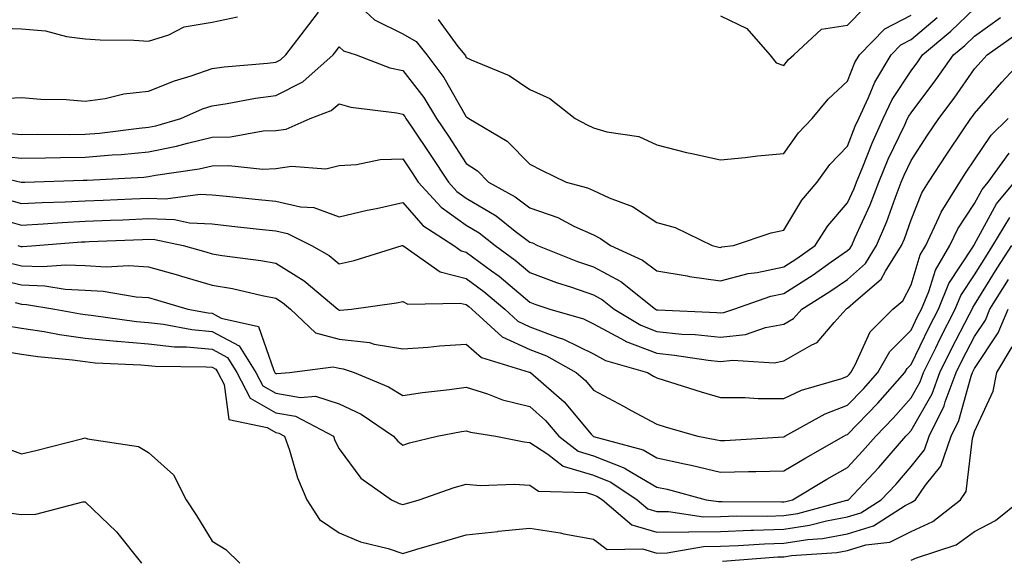
# Model space of a CAD drawing. Units: inches. Extents: x 997523 to 1000163, y 7255658 to 7258298.
# Drawn here: x 998758 to 998913, y 7256573 to 7256657 of the extents above; entities that cross this region are included whole.
import ezdxf

# ---------------------------------------------------------------- set-up
doc = ezdxf.new("R2010")
doc.units = ezdxf.units.IN
doc.header["$MEASUREMENT"] = 0
doc.layers.add('Contour_99757255', color=7, linetype='Continuous', true_color=0x839b5d)

msp = doc.modelspace()

# ---------------------------------------------------------------- linework, layer by layer
at = {"layer": 'Contour_99757255'}
for points in [[(998808.84, 7256661.92, 3113), (998813.59, 7256657.46, 3113), (998818.05, 7256655.27, 3113), (998820.15, 7256654.02, 3113), (998821.86, 7256651.92, 3113), (998824.51, 7256648.38, 3113), (998828.05, 7256642.17, 3113), (998828.22, 7256642.09, 3113), (998828.45, 7256641.92, 3113), (998834.48, 7256638.35, 3113), (998838.05, 7256634.72, 3113), (998839.9, 7256633.77, 3113), (998843.75, 7256631.92, 3113), (998847.14, 7256631.01, 3113), (998848.05, 7256630.59, 3113), (998850.52, 7256629.45, 3113), (998854.21, 7256628.08, 3113), (998858.05, 7256625.55, 3113), (998860.92, 7256624.79, 3113), (998866.76, 7256621.92, 3113), (998867.8, 7256621.67, 3113), (998868.05, 7256621.64, 3113), (998868.27, 7256621.7, 3113), (998870.1, 7256621.92, 3113), (998876.04, 7256623.93, 3113), (998878.05, 7256624.36, 3113), (998880.88, 7256629.09, 3113), (998883.26, 7256631.92, 3113), (998885.29, 7256634.68, 3113), (998888.05, 7256637.56, 3113), (998889.27, 7256640.7, 3113), (998889.83, 7256641.92, 3113), (998891.38, 7256645.25, 3113), (998892.33, 7256647.64, 3113), (998894.92, 7256651.92, 3113), (998896.47, 7256653.5, 3113), (998898.05, 7256654.34, 3113), (998902.15, 7256657.82, 3113)], [(998868.05, 7256658.11, 3115), (998872.2, 7256656.07, 3115), (998875.81, 7256651.92, 3115), (998876.83, 7256650.7, 3115), (998878.05, 7256650.28, 3115), (998878.78, 7256651.19, 3115), (998879.58, 7256651.92, 3115), (998883.97, 7256656, 3115), (998888.05, 7256656.6, 3115), (998890.67, 7256659.3, 3115)], [(998738.05, 7256657.68, 3114), (998742.92, 7256657.05, 3114), (998743.13, 7256657, 3114), (998748.05, 7256656.47, 3114), (998752.44, 7256656.31, 3114), (998753.75, 7256656.22, 3114), (998758.05, 7256656.06, 3114), (998761.84, 7256655.71, 3114), (998765.12, 7256654.85, 3114), (998768.05, 7256654.48, 3114), (998770.43, 7256654.3, 3114), (998775.73, 7256654.24, 3114), (998778.05, 7256654.09, 3114), (998781.22, 7256655.09, 3114), (998783.64, 7256656.33, 3114), (998788.05, 7256657.1, 3114), (998792.06, 7256657.91, 3114)], [(998753.89, 7256636.08, 3111), (998758.05, 7256635.66, 3111), (998761.84, 7256635.71, 3111), (998764.19, 7256635.78, 3111), (998768.05, 7256635.83, 3111), (998772.32, 7256636.19, 3111), (998773.71, 7256636.26, 3111), (998778.05, 7256636.66, 3111), (998782.42, 7256637.55, 3111), (998784.19, 7256638.06, 3111), (998788.05, 7256638.98, 3111), (998790.91, 7256639.06, 3111), (998796.09, 7256639.96, 3111), (998798.05, 7256640.04, 3111), (998799.7, 7256640.27, 3111), (998803.49, 7256641.92, 3111), (998806.79, 7256643.18, 3111), (998808.05, 7256644.24, 3111), (998809.86, 7256643.73, 3111), (998817.13, 7256642.84, 3111), (998818.05, 7256642.63, 3111), (998818.36, 7256642.23, 3111), (998818.55, 7256641.92, 3111), (998819.57, 7256640.4, 3111), (998822.38, 7256636.25, 3111), (998825.23, 7256631.92, 3111), (998826.58, 7256630.45, 3111), (998828.05, 7256629.38, 3111), (998832.73, 7256626.6, 3111), (998835.76, 7256624.21, 3111), (998838.05, 7256622.48, 3111), (998838.46, 7256622.33, 3111), (998839.25, 7256621.92, 3111), (998845.56, 7256619.43, 3111), (998848.05, 7256618.56, 3111), (998852.39, 7256616.26, 3111), (998857.83, 7256611.92, 3111), (998857.96, 7256611.83, 3111), (998858.05, 7256611.8, 3111), (998858.18, 7256611.79, 3111), (998867.5, 7256611.37, 3111), (998868.05, 7256611.31, 3111), (998868.6, 7256611.37, 3111), (998870.17, 7256611.92, 3111), (998876, 7256613.97, 3111), (998878.05, 7256614.4, 3111), (998882.63, 7256617.34, 3111), (998885.47, 7256619.34, 3111), (998888.05, 7256621.13, 3111), (998888.47, 7256621.5, 3111), (998888.73, 7256621.92, 3111), (998889.23, 7256623.1, 3111), (998891.61, 7256628.36, 3111), (998892.97, 7256631.92, 3111), (998894.47, 7256635.5, 3111), (998897.06, 7256640.93, 3111), (998897.51, 7256641.92, 3111), (998897.69, 7256642.28, 3111), (998898.05, 7256642.84, 3111), (998901.94, 7256648.03, 3111), (998904.72, 7256651.92, 3111), (998906.53, 7256653.44, 3111), (998908.05, 7256654.9, 3111), (998912.14, 7256657.83, 3111)], [(998754.92, 7256645.05, 3113), (998758.05, 7256645.25, 3113), (998761.08, 7256644.95, 3113), (998765.08, 7256644.89, 3113), (998768.05, 7256644.63, 3113), (998771.2, 7256645.07, 3113), (998774.16, 7256645.81, 3113), (998778.05, 7256646.23, 3113), (998782.13, 7256647.84, 3113), (998784.76, 7256648.63, 3113), (998788.05, 7256649.77, 3113), (998789.93, 7256650.04, 3113), (998796.74, 7256650.61, 3113), (998798.05, 7256650.78, 3113), (998798.81, 7256651.16, 3113), (998799.66, 7256651.92, 3113), (998803.29, 7256656.68, 3113), (998804.78, 7256658.65, 3113)], [(998755.77, 7256639.64, 3112), (998758.05, 7256639.41, 3112), (998760.53, 7256639.44, 3112), (998765.55, 7256639.42, 3112), (998768.05, 7256639.45, 3112), (998770.34, 7256639.63, 3112), (998776.54, 7256640.41, 3112), (998778.05, 7256640.54, 3112), (998779.19, 7256640.78, 3112), (998783.1, 7256641.92, 3112), (998786.55, 7256643.42, 3112), (998788.05, 7256643.94, 3112), (998790.4, 7256644.27, 3112), (998794.86, 7256645.11, 3112), (998798.05, 7256645.52, 3112), (998802.3, 7256647.67, 3112), (998807.08, 7256651.92, 3112), (998807.5, 7256652.47, 3112), (998808.05, 7256653.19, 3112), (998808.71, 7256652.58, 3112), (998810.71, 7256651.92, 3112), (998816.04, 7256649.91, 3112), (998818.05, 7256649.46, 3112), (998821.35, 7256645.22, 3112), (998823.36, 7256641.92, 3112), (998825.25, 7256639.12, 3112), (998828.05, 7256634.85, 3112), (998829.82, 7256633.69, 3112), (998831.56, 7256631.92, 3112), (998835.75, 7256629.62, 3112), (998838.05, 7256627.88, 3112), (998842.45, 7256626.32, 3112), (998844.97, 7256625, 3112), (998848.05, 7256623.59, 3112), (998849.19, 7256623.06, 3112), (998850.77, 7256621.92, 3112), (998855.78, 7256619.65, 3112), (998858.05, 7256617.96, 3112), (998862.83, 7256617.14, 3112), (998863.19, 7256617.06, 3112), (998868.05, 7256616.35, 3112), (998872.43, 7256617.54, 3112), (998873.83, 7256617.7, 3112), (998878.05, 7256618.6, 3112), (998880.07, 7256619.9, 3112), (998882.94, 7256621.92, 3112), (998884.94, 7256625.03, 3112), (998888.05, 7256628.65, 3112), (998889.08, 7256630.89, 3112), (998889.47, 7256631.92, 3112), (998890.47, 7256634.34, 3112), (998891.92, 7256638.05, 3112), (998893.67, 7256641.92, 3112), (998895.06, 7256644.91, 3112), (998898.05, 7256649.45, 3112), (998899.11, 7256650.86, 3112), (998899.87, 7256651.92, 3112), (998904.31, 7256655.66, 3112), (998908.05, 7256659.23, 3112)], [(998823.62, 7256657.49, 3114), (998826.72, 7256653.25, 3114), (998827.81, 7256651.92, 3114), (998827.91, 7256651.78, 3114), (998828.05, 7256651.54, 3114), (998828.8, 7256651.17, 3114), (998834.82, 7256648.69, 3114), (998838.05, 7256646.49, 3114), (998841.19, 7256645.06, 3114), (998845.2, 7256641.92, 3114), (998847.05, 7256640.92, 3114), (998848.05, 7256640.44, 3114), (998850.15, 7256639.82, 3114), (998855.21, 7256639.08, 3114), (998858.05, 7256637.78, 3114), (998862.72, 7256636.59, 3114), (998863.53, 7256636.44, 3114), (998868.05, 7256635.42, 3114), (998871.92, 7256635.79, 3114), (998873.9, 7256636.07, 3114), (998878.05, 7256636.43, 3114), (998880.32, 7256639.65, 3114), (998882.47, 7256641.92, 3114), (998885, 7256644.97, 3114), (998888.05, 7256647.8, 3114), (998889.22, 7256650.75, 3114), (998889.93, 7256651.92, 3114), (998893.95, 7256656.02, 3114), (998898.05, 7256658.2, 3114)], [(998749.93, 7256633.8, 3110), (998757.99, 7256631.92, 3110), (998758.05, 7256631.91, 3110), (998758.55, 7256631.92, 3110), (998767.77, 7256632.2, 3110), (998768.05, 7256632.2, 3110), (998768.36, 7256632.23, 3110), (998777.27, 7256632.7, 3110), (998778.05, 7256632.77, 3110), (998779.11, 7256632.98, 3110), (998785.98, 7256633.99, 3110), (998788.05, 7256634.47, 3110), (998790.68, 7256634.55, 3110), (998796, 7256633.97, 3110), (998798.05, 7256634.05, 3110), (998800.54, 7256634.41, 3110), (998805.95, 7256634.02, 3110), (998808.05, 7256634.54, 3110), (998810.79, 7256634.66, 3110), (998814.51, 7256635.46, 3110), (998818.05, 7256635.58, 3110), (998819.52, 7256633.39, 3110), (998820.5, 7256631.92, 3110), (998824.09, 7256627.96, 3110), (998828.05, 7256625.12, 3110), (998830.06, 7256623.93, 3110), (998832.61, 7256621.92, 3110), (998835.76, 7256619.63, 3110), (998838.05, 7256617.7, 3110), (998842.26, 7256616.13, 3110), (998844.61, 7256615.36, 3110), (998848.05, 7256614.16, 3110), (998849.51, 7256613.38, 3110), (998851.34, 7256611.92, 3110), (998855.5, 7256609.37, 3110), (998858.05, 7256608.38, 3110), (998861.97, 7256608, 3110), (998864.05, 7256607.92, 3110), (998868.05, 7256607.48, 3110), (998872.02, 7256607.95, 3110), (998875.17, 7256609.04, 3110), (998878.05, 7256609.56, 3110), (998879.55, 7256610.42, 3110), (998880.88, 7256611.92, 3110), (998885.29, 7256614.68, 3110), (998888.05, 7256616.6, 3110), (998890.87, 7256619.1, 3110), (998892.64, 7256621.92, 3110), (998894.25, 7256625.72, 3110), (998895.53, 7256629.4, 3110), (998896.49, 7256631.92, 3110), (998896.95, 7256633.02, 3110), (998898.05, 7256635.32, 3110), (998900.65, 7256639.32, 3110), (998902.41, 7256641.92, 3110), (998904.82, 7256645.15, 3110), (998908.05, 7256649.72, 3110), (998909.08, 7256650.89, 3110), (998910.03, 7256651.92, 3110), (998914.72, 7256655.25, 3110)], [(998755.39, 7256629.26, 3109), (998758.05, 7256628.52, 3109), (998761.27, 7256628.7, 3109), (998764.92, 7256628.8, 3109), (998768.05, 7256628.96, 3109), (998770.89, 7256629.08, 3109), (998775.41, 7256629.28, 3109), (998778.05, 7256629.39, 3109), (998780.68, 7256629.29, 3109), (998786.16, 7256630.03, 3109), (998788.05, 7256629.93, 3109), (998790.28, 7256629.69, 3109), (998795.33, 7256629.2, 3109), (998798.05, 7256628.9, 3109), (998801.96, 7256628.01, 3109), (998804.04, 7256627.91, 3109), (998808.05, 7256626.46, 3109), (998812.45, 7256627.52, 3109), (998813.9, 7256627.77, 3109), (998818.05, 7256628.68, 3109), (998821.21, 7256625.08, 3109), (998826.07, 7256621.92, 3109), (998827.23, 7256621.1, 3109), (998828.05, 7256620.89, 3109), (998832.02, 7256617.95, 3109), (998833.22, 7256617.09, 3109), (998838.05, 7256612.99, 3109), (998838.83, 7256612.7, 3109), (998841.22, 7256611.92, 3109), (998846.5, 7256610.37, 3109), (998848.05, 7256609.59, 3109), (998853.04, 7256606.91, 3109), (998853.07, 7256606.9, 3109), (998858.05, 7256604.97, 3109), (998860.82, 7256604.69, 3109), (998866.11, 7256603.86, 3109), (998868.05, 7256603.65, 3109), (998870.01, 7256603.88, 3109), (998876.49, 7256603.48, 3109), (998878.05, 7256603.77, 3109), (998882.42, 7256606.3, 3109), (998883.29, 7256606.68, 3109), (998885.95, 7256609.82, 3109), (998887.83, 7256611.92, 3109), (998887.96, 7256612.01, 3109), (998888.05, 7256612.07, 3109), (998889.35, 7256613.22, 3109), (998893.36, 7256616.61, 3109), (998894.04, 7256617.91, 3109), (998896.56, 7256621.92, 3109), (998897, 7256622.97, 3109), (998898.05, 7256625.99, 3109), (998899.75, 7256630.22, 3109), (998900.78, 7256631.92, 3109), (998903.67, 7256636.3, 3109), (998906.26, 7256640.13, 3109), (998907.47, 7256641.92, 3109), (998907.72, 7256642.25, 3109), (998908.05, 7256642.72, 3109), (998912.35, 7256647.62, 3109), (998916.33, 7256651.92, 3109)], [(998753.58, 7256626.39, 3108), (998758.05, 7256625.13, 3108), (998761.45, 7256625.32, 3108), (998764.42, 7256625.55, 3108), (998768.05, 7256625.74, 3108), (998772.03, 7256625.9, 3108), (998773.99, 7256625.98, 3108), (998778.05, 7256626.16, 3108), (998782.14, 7256626.01, 3108), (998784.47, 7256625.5, 3108), (998788.05, 7256625.32, 3108), (998791.13, 7256625, 3108), (998795.46, 7256624.51, 3108), (998798.05, 7256624.23, 3108), (998799.93, 7256623.8, 3108), (998803.67, 7256621.92, 3108), (998806.49, 7256620.36, 3108), (998808.05, 7256619.07, 3108), (998810.41, 7256619.56, 3108), (998817.94, 7256621.92, 3108), (998818.03, 7256621.94, 3108), (998818.05, 7256621.95, 3108), (998818.06, 7256621.93, 3108), (998818.08, 7256621.92, 3108), (998823.93, 7256617.8, 3108), (998828.05, 7256616.76, 3108), (998830.83, 7256614.7, 3108), (998834.09, 7256611.92, 3108), (998836.17, 7256610.04, 3108), (998838.05, 7256609.15, 3108), (998842.51, 7256607.46, 3108), (998843.34, 7256607.21, 3108), (998848.05, 7256604.87, 3108), (998849.96, 7256603.83, 3108), (998856.55, 7256601.92, 3108), (998857.52, 7256601.39, 3108), (998858.05, 7256601.11, 3108), (998859.21, 7256600.76, 3108), (998865.04, 7256598.91, 3108), (998868.05, 7256598.02, 3108), (998871.96, 7256598.01, 3108), (998873.97, 7256597.84, 3108), (998878.05, 7256597.83, 3108), (998880.79, 7256599.18, 3108), (998887.15, 7256601.02, 3108), (998888.05, 7256601.35, 3108), (998888.33, 7256601.64, 3108), (998888.58, 7256601.92, 3108), (998889.27, 7256603.14, 3108), (998891.63, 7256608.34, 3108), (998895.21, 7256611.92, 3108), (998896.75, 7256613.22, 3108), (998898.05, 7256615.76, 3108), (998899.51, 7256620.46, 3108), (998900.38, 7256621.92, 3108), (998902.45, 7256626.32, 3108), (998902.8, 7256627.17, 3108), (998905.71, 7256631.92, 3108), (998906.63, 7256633.34, 3108), (998908.05, 7256635.42, 3108), (998910.65, 7256639.32, 3108), (998913.34, 7256641.92, 3108)], [(998757.48, 7256621.92, 3107), (998757.92, 7256621.79, 3107), (998758.05, 7256621.76, 3107), (998758.22, 7256621.75, 3107), (998760.27, 7256621.92, 3107), (998767.48, 7256622.49, 3107), (998768.05, 7256622.52, 3107), (998768.67, 7256622.55, 3107), (998777.09, 7256622.88, 3107), (998778.05, 7256622.92, 3107), (998779.02, 7256622.89, 3107), (998783.47, 7256621.92, 3107), (998787.05, 7256620.92, 3107), (998788.05, 7256620.63, 3107), (998789.61, 7256620.36, 3107), (998795.72, 7256619.59, 3107), (998798.05, 7256619.14, 3107), (998802.52, 7256616.39, 3107), (998807.81, 7256611.92, 3107), (998807.93, 7256611.8, 3107), (998808.05, 7256611.77, 3107), (998808.22, 7256611.75, 3107), (998809.97, 7256611.92, 3107), (998817.07, 7256612.9, 3107), (998818.05, 7256613.14, 3107), (998818.84, 7256612.71, 3107), (998827.1, 7256612.87, 3107), (998828.05, 7256612.63, 3107), (998828.46, 7256612.33, 3107), (998828.94, 7256611.92, 3107), (998833.71, 7256607.58, 3107), (998838.05, 7256605.56, 3107), (998840.69, 7256604.56, 3107), (998845.34, 7256601.92, 3107), (998846.8, 7256600.67, 3107), (998848.05, 7256599.18, 3107), (998852.77, 7256596.64, 3107), (998854, 7256595.97, 3107), (998858.05, 7256593.79, 3107), (998859.49, 7256593.36, 3107), (998864.49, 7256591.92, 3107), (998867.48, 7256591.35, 3107), (998868.05, 7256591.22, 3107), (998868.73, 7256591.24, 3107), (998877.97, 7256591.84, 3107), (998878.05, 7256591.84, 3107), (998878.18, 7256591.92, 3107), (998884.51, 7256595.46, 3107), (998888.05, 7256596.78, 3107), (998890.59, 7256599.38, 3107), (998892.82, 7256601.92, 3107), (998894.72, 7256605.25, 3107), (998898.05, 7256608.59, 3107), (998899.13, 7256610.84, 3107), (998899.69, 7256611.92, 3107), (998900.84, 7256614.71, 3107), (998901.9, 7256618.07, 3107), (998904.16, 7256621.92, 3107), (998905.4, 7256624.57, 3107), (998908.05, 7256628.55, 3107), (998909.23, 7256630.74, 3107), (998910.21, 7256631.92, 3107), (998913.48, 7256636.49, 3107)], [(998755.48, 7256619.35, 3106), (998758.05, 7256618.74, 3106), (998761.35, 7256618.62, 3106), (998765.04, 7256618.91, 3106), (998768.05, 7256618.77, 3106), (998771.37, 7256618.6, 3106), (998774.92, 7256618.79, 3106), (998778.05, 7256618.58, 3106), (998782.73, 7256617.24, 3106), (998783.24, 7256617.11, 3106), (998788.05, 7256615.69, 3106), (998791.27, 7256615.14, 3106), (998795.93, 7256614.04, 3106), (998798.05, 7256613.63, 3106), (998799.11, 7256612.98, 3106), (998800.36, 7256611.92, 3106), (998804.31, 7256608.18, 3106), (998808.05, 7256607.18, 3106), (998812.82, 7256606.69, 3106), (998813.55, 7256606.42, 3106), (998818.05, 7256605.66, 3106), (998822.06, 7256605.93, 3106), (998823.84, 7256606.13, 3106), (998828.05, 7256606.39, 3106), (998830.45, 7256604.32, 3106), (998837.96, 7256602.01, 3106), (998838.05, 7256601.97, 3106), (998838.08, 7256601.95, 3106), (998838.15, 7256601.92, 3106), (998843.46, 7256597.33, 3106), (998847.73, 7256592.24, 3106), (998848, 7256591.92, 3106), (998848.05, 7256591.89, 3106), (998848.09, 7256591.88, 3106), (998855.9, 7256589.77, 3106), (998858.05, 7256588.5, 3106), (998862.42, 7256587.55, 3106), (998863.47, 7256587.34, 3106), (998868.05, 7256586.26, 3106), (998872.49, 7256586.36, 3106), (998873.62, 7256586.35, 3106), (998878.05, 7256586.47, 3106), (998881.48, 7256588.49, 3106), (998887.47, 7256591.92, 3106), (998887.84, 7256592.13, 3106), (998888.05, 7256592.2, 3106), (998892.85, 7256597.12, 3106), (998897.05, 7256601.92, 3106), (998897.42, 7256602.55, 3106), (998898.05, 7256603.19, 3106), (998900.89, 7256609.08, 3106), (998902.35, 7256611.92, 3106), (998904.02, 7256615.95, 3106), (998907.78, 7256621.65, 3106), (998907.93, 7256621.92, 3106), (998907.97, 7256622, 3106), (998908.05, 7256622.12, 3106), (998911.48, 7256628.49, 3106), (998914.32, 7256631.92, 3106)], [(998753.05, 7256616.92, 3105), (998758.05, 7256615.72, 3105), (998761.71, 7256615.58, 3105), (998764.92, 7256615.05, 3105), (998768.05, 7256614.9, 3105), (998770.88, 7256614.75, 3105), (998776.1, 7256613.87, 3105), (998778.05, 7256613.75, 3105), (998779.47, 7256613.34, 3105), (998784.21, 7256611.92, 3105), (998787.44, 7256611.31, 3105), (998788.05, 7256611.26, 3105), (998789.49, 7256610.48, 3105), (998795.34, 7256609.21, 3105), (998797.73, 7256602.24, 3105), (998797.93, 7256601.92, 3105), (998797.97, 7256601.84, 3105), (998798.05, 7256601.79, 3105), (998798.21, 7256601.76, 3105), (998800.2, 7256601.92, 3105), (998807.12, 7256602.85, 3105), (998808.05, 7256602.6, 3105), (998808.67, 7256602.54, 3105), (998810.4, 7256601.92, 3105), (998815.81, 7256599.68, 3105), (998818.05, 7256598.3, 3105), (998821.17, 7256598.8, 3105), (998825.39, 7256599.26, 3105), (998828.05, 7256599.65, 3105), (998831.37, 7256598.6, 3105), (998833.77, 7256597.64, 3105), (998838.05, 7256596.57, 3105), (998840.52, 7256594.39, 3105), (998842.64, 7256591.92, 3105), (998845.67, 7256589.54, 3105), (998848.05, 7256588.83, 3105), (998853.02, 7256586.89, 3105), (998853.22, 7256586.75, 3105), (998858.05, 7256583.91, 3105), (998859.69, 7256583.56, 3105), (998865.8, 7256581.92, 3105), (998867.75, 7256581.62, 3105), (998868.05, 7256581.63, 3105), (998868.33, 7256581.64, 3105), (998877.71, 7256581.58, 3105), (998878.05, 7256581.59, 3105), (998878.33, 7256581.64, 3105), (998879.42, 7256581.92, 3105), (998884.82, 7256585.15, 3105), (998888.05, 7256587.01, 3105), (998890.43, 7256589.54, 3105), (998892.49, 7256591.92, 3105), (998895.24, 7256594.73, 3105), (998898.05, 7256597.97, 3105), (998899.49, 7256600.48, 3105), (998900.01, 7256601.92, 3105), (998901.93, 7256605.8, 3105), (998902.66, 7256607.31, 3105), (998905.01, 7256611.92, 3105), (998905.9, 7256614.07, 3105), (998908.05, 7256617.33, 3105), (998909.8, 7256620.17, 3105), (998910.93, 7256621.92, 3105), (998913.61, 7256626.36, 3105)], [(998757.02, 7256612.95, 3104), (998758.05, 7256612.7, 3104), (998758.8, 7256612.67, 3104), (998763.31, 7256611.92, 3104), (998767.3, 7256611.17, 3104), (998768.05, 7256611.06, 3104), (998769.01, 7256610.96, 3104), (998776.12, 7256609.99, 3104), (998778.05, 7256609.82, 3104), (998780.41, 7256609.56, 3104), (998784.85, 7256608.72, 3104), (998788.05, 7256608.42, 3104), (998792.29, 7256606.16, 3104), (998794.93, 7256601.92, 3104), (998796, 7256599.87, 3104), (998798.05, 7256598.69, 3104), (998801.95, 7256598.02, 3104), (998804.33, 7256598.2, 3104), (998808.05, 7256597.01, 3104), (998811.49, 7256595.36, 3104), (998816.61, 7256591.92, 3104), (998817.25, 7256591.12, 3104), (998818.05, 7256590.5, 3104), (998819.12, 7256590.85, 3104), (998823.49, 7256591.92, 3104), (998827.31, 7256592.66, 3104), (998828.05, 7256592.78, 3104), (998828.69, 7256592.56, 3104), (998832.7, 7256591.92, 3104), (998837.15, 7256591.02, 3104), (998838.05, 7256590.95, 3104), (998840.87, 7256589.1, 3104), (998843.31, 7256587.18, 3104), (998848.05, 7256585.78, 3104), (998850.82, 7256584.69, 3104), (998854.95, 7256581.92, 3104), (998856.61, 7256580.48, 3104), (998858.05, 7256580.07, 3104), (998859.88, 7256580.09, 3104), (998865.38, 7256579.25, 3104), (998868.05, 7256579.28, 3104), (998870.6, 7256579.37, 3104), (998875.47, 7256579.34, 3104), (998878.05, 7256579.43, 3104), (998880.21, 7256579.76, 3104), (998887.96, 7256581.83, 3104), (998888.05, 7256581.84, 3104), (998888.11, 7256581.86, 3104), (998888.2, 7256581.92, 3104), (998890.55, 7256584.42, 3104), (998892.98, 7256586.99, 3104), (998897.23, 7256591.92, 3104), (998897.63, 7256592.34, 3104), (998898.05, 7256592.82, 3104), (998901.36, 7256598.61, 3104), (998902.58, 7256601.92, 3104), (998904.39, 7256605.58, 3104), (998907.28, 7256611.15, 3104), (998907.67, 7256611.92, 3104), (998907.79, 7256612.18, 3104), (998908.05, 7256612.59, 3104), (998911.59, 7256618.38, 3104), (998913.9, 7256621.92, 3104)], [(998755.45, 7256609.32, 3103), (998758.05, 7256608.91, 3103), (998761.59, 7256608.38, 3103), (998764.04, 7256607.91, 3103), (998768.05, 7256607.35, 3103), (998773, 7256606.87, 3103), (998773.1, 7256606.87, 3103), (998778.05, 7256606.44, 3103), (998782.12, 7256605.99, 3103), (998784, 7256605.97, 3103), (998788.05, 7256605.6, 3103), (998790.44, 7256604.31, 3103), (998791.95, 7256601.92, 3103), (998794.03, 7256597.9, 3103), (998798.05, 7256595.59, 3103), (998801.18, 7256595.05, 3103), (998807.14, 7256591.92, 3103), (998807.38, 7256591.25, 3103), (998808.05, 7256589.91, 3103), (998811.43, 7256585.3, 3103), (998816.29, 7256581.92, 3103), (998817.47, 7256581.34, 3103), (998818.05, 7256581.15, 3103), (998818.65, 7256581.32, 3103), (998820.65, 7256581.92, 3103), (998826.15, 7256583.82, 3103), (998828.05, 7256584.37, 3103), (998830.29, 7256584.16, 3103), (998835.61, 7256584.36, 3103), (998838.05, 7256584.19, 3103), (998839.42, 7256583.29, 3103), (998846.92, 7256583.05, 3103), (998848.05, 7256582.71, 3103), (998848.62, 7256582.49, 3103), (998849.48, 7256581.92, 3103), (998854.09, 7256577.96, 3103), (998858.05, 7256576.8, 3103), (998863, 7256576.87, 3103), (998863.09, 7256576.88, 3103), (998868.05, 7256576.94, 3103), (998872.86, 7256577.11, 3103), (998873.24, 7256577.11, 3103), (998878.05, 7256577.26, 3103), (998882.08, 7256577.89, 3103), (998884.72, 7256578.59, 3103), (998888.05, 7256579.21, 3103), (998890.14, 7256579.83, 3103), (998893.37, 7256581.92, 3103), (998895.65, 7256584.32, 3103), (998898.05, 7256587.13, 3103), (998900.18, 7256589.79, 3103), (998900.9, 7256591.92, 3103), (998903.27, 7256596.7, 3103), (998903.45, 7256597.32, 3103), (998905.15, 7256601.92, 3103), (998906.11, 7256603.86, 3103), (998908.05, 7256607.6, 3103), (998909.77, 7256610.2, 3103), (998910.48, 7256611.92, 3103), (998913.38, 7256616.59, 3103)], [(998754.57, 7256605.4, 3102), (998758.05, 7256604.85, 3102), (998760.6, 7256604.47, 3102), (998766.05, 7256603.92, 3102), (998768.05, 7256603.65, 3102), (998769.62, 7256603.49, 3102), (998776.8, 7256603.17, 3102), (998778.05, 7256603.05, 3102), (998779.08, 7256602.95, 3102), (998787.11, 7256602.86, 3102), (998788.05, 7256602.77, 3102), (998788.61, 7256602.48, 3102), (998788.95, 7256601.92, 3102), (998789.92, 7256600.05, 3102), (998790.65, 7256594.52, 3102), (998796.71, 7256593.26, 3102), (998798.05, 7256592.49, 3102), (998798.54, 7256592.41, 3102), (998799.46, 7256591.92, 3102), (998800.23, 7256589.74, 3102), (998801.47, 7256585.34, 3102), (998802.97, 7256581.92, 3102), (998804.92, 7256578.79, 3102), (998808.05, 7256576.69, 3102), (998811.41, 7256575.28, 3102), (998815.75, 7256574.22, 3102), (998818.05, 7256573.47, 3102), (998820.24, 7256574.11, 3102), (998824.6, 7256575.37, 3102), (998828.05, 7256576.38, 3102), (998833.03, 7256576.94, 3102), (998833.08, 7256576.95, 3102), (998838.05, 7256577.43, 3102), (998842.84, 7256576.71, 3102), (998843.41, 7256576.56, 3102), (998848.05, 7256575.7, 3102), (998850.21, 7256574.08, 3102), (998855.78, 7256574.19, 3102), (998858.05, 7256573.53, 3102), (998859.68, 7256573.55, 3102), (998865.4, 7256574.57, 3102), (998868.05, 7256574.6, 3102), (998870.82, 7256574.69, 3102), (998874.97, 7256575, 3102), (998878.05, 7256575.1, 3102), (998881.81, 7256575.68, 3102), (998884.13, 7256575.84, 3102), (998888.05, 7256576.57, 3102), (998892.16, 7256577.81, 3102), (998897.13, 7256581, 3102), (998898.05, 7256581.47, 3102), (998898.35, 7256581.62, 3102), (998898.74, 7256581.92, 3102), (998900.35, 7256584.22, 3102), (998902.76, 7256587.21, 3102), (998904.36, 7256591.92, 3102), (998905.59, 7256594.38, 3102), (998907.52, 7256601.39, 3102), (998907.72, 7256601.92, 3102), (998907.83, 7256602.14, 3102), (998908.05, 7256602.56, 3102), (998911.77, 7256608.2, 3102), (998913.32, 7256611.92, 3102)], [(998868.39, 7256572.26, 3101), (998877.06, 7256572.91, 3101), (998878.05, 7256572.94, 3101), (998879.25, 7256573.12, 3101), (998886.35, 7256573.62, 3101), (998888.05, 7256573.93, 3101), (998890.93, 7256574.8, 3101), (998894.74, 7256575.23, 3101), (998898.05, 7256576.94, 3101), (998901.48, 7256578.49, 3101), (998905.83, 7256581.92, 3101), (998906.74, 7256583.23, 3101), (998907.7, 7256591.57, 3101), (998907.82, 7256591.92, 3101), (998907.89, 7256592.08, 3101), (998908.05, 7256592.64, 3101), (998910.97, 7256599, 3101), (998911.56, 7256601.92, 3101), (998913.97, 7256606, 3101)], [(998756.02, 7256589.89, 3101), (998758.05, 7256589.13, 3101), (998760.32, 7256589.65, 3101), (998767.7, 7256591.57, 3101), (998768.05, 7256591.66, 3101), (998768.45, 7256591.52, 3101), (998776.43, 7256590.3, 3101), (998778.05, 7256589.34, 3101), (998781.96, 7256585.83, 3101), (998783.96, 7256581.92, 3101), (998785.58, 7256579.45, 3101), (998788.05, 7256575.38, 3101), (998790.2, 7256574.07, 3101), (998792.4, 7256571.92, 3101)], [(998898.05, 7256572.4, 3100), (998898.92, 7256572.79, 3100), (998905.15, 7256574.82, 3100), (998908.05, 7256576.92, 3100), (998911.33, 7256578.64, 3100), (998915.41, 7256581.92, 3100)], [(998756.01, 7256579.88, 3100), (998758.05, 7256579.6, 3100), (998760.32, 7256579.65, 3100), (998767.7, 7256581.57, 3100), (998768.05, 7256581.59, 3100), (998772.97, 7256576.84, 3100), (998776.94, 7256571.92, 3100)]]:
    msp.add_polyline3d(points, dxfattribs=at)

doc.saveas('drawing.dxf')
